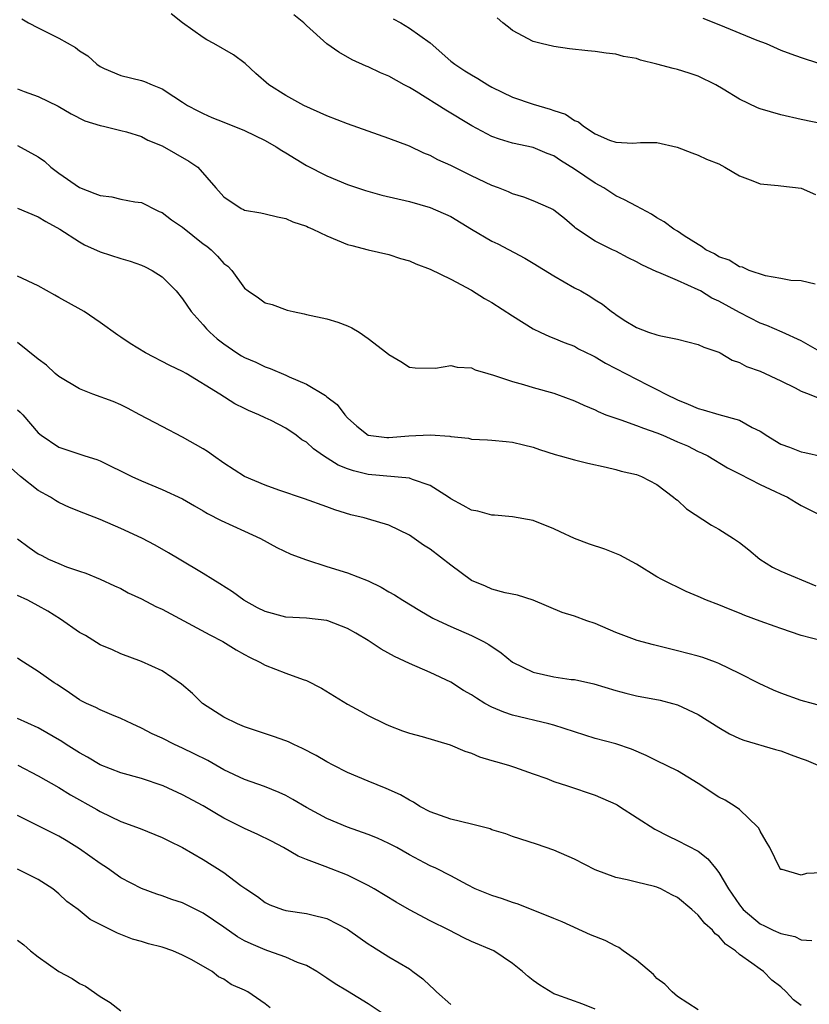
# Model space of a CAD drawing. Units: inches. Extents: x 2499893 to 2502000, y 1491000 to 1494000.
# Drawn here: x 2500545 to 2500622, y 1491786 to 1491881 of the extents above; entities that cross this region are included whole.
import ezdxf

# ---------------------------------------------------------------- set-up
doc = ezdxf.new("R2010")
doc.units = ezdxf.units.IN
doc.header["$MEASUREMENT"] = 0
doc.layers.add('LD24991491_2ft', color=214, linetype='Continuous')

msp = doc.modelspace()

# ---------------------------------------------------------------- linework, layer by layer
at = {"layer": 'LD24991491_2ft'}
for points, elevation in [([(2500545.397, 1491881.397), (2500546.068, 1491881), (2500547, 1491880.516), (2500549, 1491879.514), (2500550.606, 1491878.606), (2500551, 1491878.313), (2500551.801, 1491877.801), (2500552.671, 1491877), (2500553, 1491876.762), (2500553.401, 1491876.599), (2500555, 1491875.894), (2500557, 1491875.418), (2500557.312, 1491875.312), (2500558.035, 1491875), (2500559, 1491874.625), (2500560.138, 1491873.862), (2500561, 1491873.326), (2500561.483, 1491873), (2500562.47, 1491872.47), (2500563, 1491872.204), (2500563.835, 1491871.835), (2500565, 1491871.386), (2500567, 1491870.572), (2500569, 1491869.613), (2500570.083, 1491869), (2500570.618, 1491868.618), (2500571, 1491868.401), (2500573, 1491867.172), (2500575, 1491866.169), (2500577, 1491865.344), (2500578.739, 1491864.739), (2500580.304, 1491864.304), (2500583, 1491863.694), (2500585, 1491863.111), (2500587, 1491862.212), (2500589.021, 1491861), (2500591, 1491859.845), (2500591.574, 1491859.574), (2500594.175, 1491858.175), (2500595, 1491857.709), (2500597, 1491856.47), (2500599, 1491855.323), (2500599.616, 1491855), (2500600.502, 1491854.502), (2500601, 1491854.146), (2500601.725, 1491853.725), (2500602.6, 1491853), (2500602.842, 1491852.843), (2500603, 1491852.714), (2500603.82, 1491852.18), (2500605, 1491851.457), (2500606.175, 1491851), (2500607, 1491850.735), (2500607.361, 1491850.638), (2500609, 1491850.339), (2500611, 1491849.807), (2500611.536, 1491849.536), (2500613, 1491849.057), (2500613.121, 1491849), (2500614.3, 1491848.3), (2500615, 1491848.073), (2500615.677, 1491847.678), (2500617, 1491847.211), (2500619, 1491846.271), (2500620.409, 1491845.591), (2500621, 1491845.282), (2500621.756, 1491845), (2500622.627, 1491844.627)], 9294), ([(2500623.028, 1491849), (2500621, 1491850.166), (2500619.154, 1491851), (2500617.65, 1491851.651), (2500617, 1491851.885), (2500615, 1491852.901), (2500613, 1491854.007), (2500612.318, 1491854.318), (2500611.233, 1491855), (2500611, 1491855.127), (2500609, 1491856.023), (2500607.194, 1491856.806), (2500607, 1491856.874), (2500605.54, 1491857.54), (2500605, 1491857.839), (2500604.213, 1491858.213), (2500603, 1491858.856), (2500602.681, 1491859), (2500601, 1491859.842), (2500599.103, 1491861.103), (2500599, 1491861.204), (2500598.017, 1491862.017), (2500597, 1491862.835), (2500596.901, 1491862.901), (2500596.699, 1491863), (2500595, 1491863.757), (2500594.098, 1491864.098), (2500593, 1491864.436), (2500592.61, 1491864.61), (2500591.631, 1491865), (2500591, 1491865.226), (2500589, 1491866.164), (2500587, 1491867.162), (2500585.737, 1491867.737), (2500585, 1491868.147), (2500584.378, 1491868.378), (2500583, 1491869.034), (2500581, 1491869.791), (2500577, 1491871.211), (2500575, 1491871.993), (2500572.74, 1491873), (2500571, 1491873.98), (2500569.352, 1491875), (2500568.11, 1491876.11), (2500567.069, 1491877.069), (2500565.922, 1491877.922), (2500564.033, 1491879), (2500563.358, 1491879.358), (2500563, 1491879.577), (2500560.986, 1491881), (2500559.872, 1491881.872)], 9296), ([(2500622.34, 1491855.659), (2500621, 1491855.972), (2500619.971, 1491856.029), (2500619, 1491856.228), (2500617.533, 1491856.468), (2500615.935, 1491857), (2500615.308, 1491857.308), (2500615, 1491857.347), (2500614.001, 1491858.001), (2500613, 1491858.325), (2500612.593, 1491858.593), (2500611.736, 1491859), (2500611.332, 1491859.332), (2500611, 1491859.503), (2500609.641, 1491860.359), (2500609, 1491860.788), (2500608.64, 1491861), (2500607.71, 1491861.71), (2500607, 1491862.088), (2500606.454, 1491862.454), (2500605, 1491863.216), (2500603.856, 1491863.856), (2500603, 1491864.228), (2500601.839, 1491865), (2500601, 1491865.46), (2500599, 1491866.818), (2500597.645, 1491867.644), (2500597, 1491868.099), (2500596.343, 1491868.343), (2500595, 1491868.934), (2500593, 1491869.356), (2500591.729, 1491869.729), (2500591, 1491870), (2500589.031, 1491871.031), (2500586.537, 1491872.537), (2500583.646, 1491874.354), (2500583, 1491874.741), (2500582.495, 1491875), (2500581, 1491875.842), (2500580.179, 1491876.179), (2500579, 1491876.736), (2500578.81, 1491876.81), (2500577.437, 1491877.437), (2500576.154, 1491878.154), (2500574.985, 1491878.985), (2500573, 1491880.753), (2500572.749, 1491881), (2500571.789, 1491881.789)], 9298), ([(2500581.407, 1491881.407), (2500582.168, 1491881), (2500583, 1491880.508), (2500585, 1491879.085), (2500587, 1491877.311), (2500587.387, 1491877), (2500588.354, 1491876.354), (2500589, 1491875.959), (2500589.62, 1491875.62), (2500590.61, 1491875), (2500591, 1491874.774), (2500593, 1491873.797), (2500595, 1491873.128), (2500596.649, 1491872.649), (2500597, 1491872.517), (2500598.139, 1491872.139), (2500599, 1491871.527), (2500599.395, 1491871.395), (2500599.863, 1491871), (2500601, 1491870.238), (2500602.383, 1491869.617), (2500603, 1491869.427), (2500604.661, 1491869.339), (2500605.399, 1491869.399), (2500607, 1491869.399), (2500608.947, 1491868.947), (2500610.39, 1491868.39), (2500611, 1491868.189), (2500611.798, 1491867.799), (2500613, 1491867.322), (2500613.588, 1491867), (2500615, 1491866.172), (2500616.303, 1491865.697), (2500617, 1491865.386), (2500618.764, 1491865.236), (2500619, 1491865.192), (2500621, 1491864.967), (2500622.376, 1491864.375)], 9300), ([(2500623.194, 1491871.194), (2500621, 1491871.639), (2500619, 1491872.093), (2500617, 1491872.671), (2500616.762, 1491872.762), (2500615, 1491873.604), (2500613.414, 1491874.586), (2500612.693, 1491875), (2500611, 1491875.825), (2500610.129, 1491876.13), (2500609, 1491876.477), (2500608.571, 1491876.571), (2500607, 1491877.012), (2500605.398, 1491877.398), (2500605, 1491877.541), (2500603.752, 1491877.752), (2500603, 1491877.963), (2500602.058, 1491878.058), (2500601, 1491878.235), (2500600.291, 1491878.291), (2500598.505, 1491878.506), (2500597, 1491878.714), (2500595.775, 1491879), (2500595, 1491879.213), (2500593, 1491880.284), (2500592.6, 1491880.6), (2500592.045, 1491881), (2500591.489, 1491881.489)], 9302), ([(2500611.453, 1491881.453), (2500613, 1491880.846), (2500616.672, 1491879.328), (2500617.575, 1491879), (2500619, 1491878.375), (2500619.993, 1491877.993), (2500621, 1491877.658), (2500621.474, 1491877.474), (2500623.002, 1491877.002)], 9304), ([(2500545, 1491874.623), (2500545.644, 1491874.356), (2500547, 1491873.87), (2500548.923, 1491872.924), (2500550.197, 1491872.197), (2500551.518, 1491871.518), (2500553, 1491871.066), (2500553.316, 1491871), (2500555, 1491870.563), (2500555.569, 1491870.431), (2500557, 1491869.981), (2500557.631, 1491869.631), (2500559, 1491869.095), (2500561.604, 1491867.604), (2500562.469, 1491867), (2500564.215, 1491865), (2500565, 1491864.127), (2500566.665, 1491863), (2500566.905, 1491862.906), (2500567, 1491862.851), (2500568.585, 1491862.585), (2500569, 1491862.494), (2500570.184, 1491862.184), (2500571, 1491862.037), (2500571.702, 1491861.702), (2500573, 1491861.283), (2500573.187, 1491861.187), (2500573.639, 1491861), (2500575, 1491860.354), (2500577, 1491859.517), (2500577.401, 1491859.401), (2500579, 1491859.008), (2500581, 1491858.54), (2500582.141, 1491858.141), (2500583, 1491857.911), (2500583.624, 1491857.624), (2500585, 1491857.109), (2500587, 1491856.132), (2500589, 1491855.092), (2500590.285, 1491854.285), (2500591, 1491853.878), (2500593, 1491852.585), (2500595, 1491851.342), (2500595.669, 1491851), (2500596.586, 1491850.586), (2500597, 1491850.44), (2500597.989, 1491849.99), (2500599, 1491849.641), (2500599.403, 1491849.403), (2500600.739, 1491848.739), (2500601, 1491848.624), (2500602.005, 1491848.005), (2500605, 1491846.433), (2500606.132, 1491845.868), (2500607, 1491845.456), (2500607.859, 1491845), (2500609, 1491844.45), (2500610.035, 1491844.035), (2500611, 1491843.617), (2500611.487, 1491843.487), (2500613, 1491843.011), (2500615, 1491842.463), (2500616.244, 1491841.756), (2500617, 1491841.4), (2500617.255, 1491841.256), (2500617.588, 1491841), (2500619, 1491840.142), (2500619.849, 1491839.849), (2500621, 1491839.385), (2500621.334, 1491839.334), (2500623.039, 1491838.961)], 9292), ([(2500545, 1491869.108), (2500547, 1491868.026), (2500547.59, 1491867.59), (2500548.231, 1491867), (2500549, 1491866.433), (2500551, 1491865.042), (2500552.471, 1491864.471), (2500553, 1491864.25), (2500554.13, 1491864.13), (2500555, 1491863.917), (2500556.364, 1491863.636), (2500557, 1491863.574), (2500557.407, 1491863.407), (2500558.152, 1491863), (2500558.724, 1491862.724), (2500559, 1491862.609), (2500559.912, 1491861.912), (2500561, 1491861.183), (2500563, 1491859.583), (2500563.341, 1491859.341), (2500563.753, 1491859), (2500564.374, 1491858.374), (2500565, 1491857.681), (2500565.393, 1491857.393), (2500565.78, 1491857), (2500567, 1491855.272), (2500567.369, 1491855), (2500568.342, 1491854.342), (2500569, 1491853.852), (2500569.679, 1491853.679), (2500571.15, 1491853.15), (2500571.73, 1491853), (2500572.785, 1491852.785), (2500573, 1491852.72), (2500575, 1491852.291), (2500576.035, 1491851.965), (2500577, 1491851.631), (2500577.412, 1491851.412), (2500578.124, 1491851), (2500579, 1491850.4), (2500580.814, 1491849), (2500581, 1491848.827), (2500582.164, 1491848.164), (2500583, 1491847.604), (2500583.543, 1491847.543), (2500585.517, 1491847.517), (2500587, 1491847.777), (2500587.61, 1491847.61), (2500589, 1491847.542), (2500589.359, 1491847.359), (2500590.582, 1491847), (2500591.152, 1491846.848), (2500593, 1491846.208), (2500594.069, 1491845.93), (2500595, 1491845.64), (2500597, 1491845.093), (2500597.271, 1491845), (2500599, 1491844.359), (2500599.911, 1491843.911), (2500601, 1491843.457), (2500601.296, 1491843.296), (2500602.037, 1491843), (2500603, 1491842.653), (2500603.492, 1491842.508), (2500605, 1491841.967), (2500605.687, 1491841.687), (2500607, 1491841.23), (2500607.561, 1491841), (2500609, 1491840.366), (2500609.964, 1491839.964), (2500611, 1491839.426), (2500611.31, 1491839.31), (2500611.931, 1491839), (2500613.844, 1491837.844), (2500615, 1491837.263), (2500617, 1491836.22), (2500618.447, 1491835.553), (2500619, 1491835.276), (2500619.651, 1491835), (2500620.489, 1491834.489), (2500621, 1491834.2), (2500623.382, 1491833)], 9290), ([(2500545, 1491863.036), (2500547, 1491862.183), (2500547.738, 1491861.738), (2500549.078, 1491861), (2500551, 1491859.754), (2500551.49, 1491859.49), (2500553, 1491858.814), (2500555, 1491858.158), (2500555.904, 1491857.904), (2500557, 1491857.514), (2500557.358, 1491857.358), (2500558.037, 1491857), (2500559, 1491856.365), (2500560.362, 1491855), (2500561, 1491854.238), (2500561.817, 1491853), (2500563, 1491851.734), (2500563.33, 1491851.33), (2500563.624, 1491851), (2500564.36, 1491850.36), (2500565, 1491849.881), (2500566.265, 1491849), (2500566.711, 1491848.711), (2500567, 1491848.55), (2500568.086, 1491848.086), (2500569, 1491847.653), (2500569.494, 1491847.494), (2500571, 1491846.838), (2500571.318, 1491846.682), (2500573, 1491845.955), (2500574.86, 1491844.86), (2500575, 1491844.726), (2500575.978, 1491843.978), (2500576.735, 1491843), (2500577, 1491842.704), (2500577.896, 1491841.896), (2500579, 1491841.023), (2500580.791, 1491840.791), (2500581, 1491840.777), (2500582.952, 1491840.952), (2500585, 1491841.053), (2500586.906, 1491840.906), (2500587, 1491840.875), (2500588.721, 1491840.721), (2500589, 1491840.638), (2500590.572, 1491840.572), (2500591, 1491840.539), (2500592.385, 1491840.386), (2500593, 1491840.347), (2500594.065, 1491840.065), (2500595, 1491839.843), (2500595.613, 1491839.613), (2500597.124, 1491839.124), (2500597.623, 1491839), (2500599, 1491838.61), (2500600.302, 1491838.302), (2500602.086, 1491837.914), (2500603, 1491837.699), (2500603.533, 1491837.533), (2500605, 1491837.193), (2500605.492, 1491837), (2500607, 1491836.219), (2500608.616, 1491835), (2500608.819, 1491834.82), (2500609, 1491834.697), (2500609.88, 1491833.88), (2500612.295, 1491832.295), (2500613, 1491831.907), (2500614.43, 1491831), (2500615, 1491830.601), (2500615.897, 1491829.896), (2500616.961, 1491829), (2500618.208, 1491828.208), (2500619, 1491827.83), (2500622.397, 1491826.396)], 9288), ([(2500625, 1491820.546), (2500621, 1491821.59), (2500619, 1491822.253), (2500618.465, 1491822.465), (2500617, 1491822.97), (2500615.528, 1491823.528), (2500615, 1491823.754), (2500614.098, 1491824.098), (2500613, 1491824.562), (2500611.8, 1491825), (2500611, 1491825.362), (2500609.847, 1491825.847), (2500607.476, 1491827), (2500607, 1491827.265), (2500605, 1491828.487), (2500603.388, 1491829.388), (2500601.951, 1491829.951), (2500600.447, 1491830.447), (2500599, 1491830.983), (2500597.627, 1491831.627), (2500597, 1491831.942), (2500595, 1491832.741), (2500593, 1491833.083), (2500591.239, 1491833.239), (2500591, 1491833.243), (2500589.635, 1491833.636), (2500589, 1491833.755), (2500588.205, 1491834.204), (2500587, 1491834.844), (2500586.782, 1491835), (2500585, 1491836.118), (2500583.285, 1491836.715), (2500583, 1491836.843), (2500579, 1491837.201), (2500577.556, 1491837.556), (2500577, 1491837.747), (2500576.089, 1491838.089), (2500574.65, 1491839), (2500573.692, 1491839.692), (2500573, 1491840.345), (2500572.574, 1491840.574), (2500572.003, 1491841), (2500571, 1491841.683), (2500569.578, 1491842.422), (2500569, 1491842.688), (2500568.381, 1491843), (2500567.392, 1491843.392), (2500567, 1491843.61), (2500566.07, 1491844.07), (2500564.621, 1491845), (2500561.34, 1491847), (2500561, 1491847.193), (2500559.772, 1491847.772), (2500557.409, 1491849), (2500555.92, 1491849.92), (2500555, 1491850.53), (2500554.706, 1491850.706), (2500553, 1491851.96), (2500551.452, 1491853), (2500551.171, 1491853.171), (2500549, 1491854.371), (2500548.606, 1491854.606), (2500547, 1491855.488), (2500545, 1491856.427)], 9286), ([(2500623.362, 1491814.638), (2500621, 1491815.267), (2500619, 1491816.003), (2500618.287, 1491816.287), (2500616.917, 1491816.917), (2500615, 1491817.906), (2500613, 1491818.877), (2500612.67, 1491819), (2500611.434, 1491819.434), (2500611, 1491819.564), (2500609, 1491820.099), (2500606.66, 1491820.66), (2500605.092, 1491821.092), (2500603, 1491821.88), (2500601, 1491822.735), (2500600.21, 1491823), (2500599, 1491823.472), (2500597.811, 1491823.81), (2500594.994, 1491824.994), (2500593.483, 1491825.483), (2500592.288, 1491825.712), (2500591, 1491826.06), (2500590.357, 1491826.357), (2500589, 1491826.911), (2500587, 1491828.415), (2500585, 1491829.944), (2500584.358, 1491830.358), (2500583, 1491831.309), (2500581, 1491832.286), (2500578.913, 1491832.913), (2500578.598, 1491833), (2500577.301, 1491833.301), (2500575.762, 1491833.762), (2500575, 1491834.054), (2500572.833, 1491834.833), (2500570.313, 1491835.687), (2500569, 1491836.172), (2500567, 1491837.008), (2500565, 1491838.284), (2500563.984, 1491839), (2500563.418, 1491839.418), (2500563, 1491839.678), (2500561, 1491840.814), (2500559, 1491841.852), (2500556.835, 1491843), (2500555.648, 1491843.647), (2500555, 1491843.954), (2500554.269, 1491844.268), (2500552.296, 1491845), (2500551, 1491845.514), (2500549, 1491846.703), (2500548.637, 1491847), (2500547.795, 1491847.795), (2500547, 1491848.395), (2500545, 1491849.999)], 9284), ([(2500545, 1491843.471), (2500545.25, 1491843.25), (2500545.488, 1491843), (2500547, 1491841.247), (2500547.295, 1491841), (2500549, 1491839.846), (2500551.52, 1491839), (2500552.669, 1491838.669), (2500553, 1491838.518), (2500556.06, 1491837), (2500557, 1491836.584), (2500559, 1491835.753), (2500561, 1491834.825), (2500562.149, 1491834.149), (2500563, 1491833.69), (2500563.423, 1491833.423), (2500564.748, 1491832.748), (2500567, 1491831.693), (2500568.545, 1491831), (2500570.133, 1491830.133), (2500571.483, 1491829.483), (2500573, 1491828.913), (2500575, 1491828.273), (2500577, 1491827.664), (2500579, 1491826.873), (2500580.266, 1491826.266), (2500581, 1491825.824), (2500581.532, 1491825.533), (2500582.35, 1491825), (2500584.002, 1491824.002), (2500585.269, 1491823.269), (2500585.803, 1491823), (2500587, 1491822.445), (2500589, 1491821.571), (2500590.163, 1491821), (2500590.703, 1491820.703), (2500591.884, 1491819.884), (2500593, 1491818.999), (2500595, 1491818.013), (2500597, 1491817.564), (2500598.671, 1491817.329), (2500599, 1491817.301), (2500600.882, 1491816.883), (2500603, 1491816.235), (2500603.977, 1491815.976), (2500605, 1491815.74), (2500607.304, 1491815.304), (2500608.512, 1491815), (2500609, 1491814.86), (2500611, 1491813.909), (2500613, 1491812.648), (2500614.04, 1491812.039), (2500615, 1491811.578), (2500615.417, 1491811.417), (2500618.51, 1491810.51), (2500619, 1491810.386), (2500620.008, 1491810.008), (2500621, 1491809.662), (2500621.474, 1491809.474), (2500622.59, 1491809)], 9282), ([(2500623, 1491798.562), (2500621.507, 1491798.493), (2500621, 1491798.337), (2500619.13, 1491798.87), (2500619, 1491798.882), (2500618.909, 1491799), (2500617.934, 1491801), (2500617.606, 1491801.606), (2500617, 1491802.611), (2500616.888, 1491802.888), (2500616.798, 1491803), (2500615, 1491804.703), (2500614.59, 1491805), (2500613.607, 1491805.607), (2500613, 1491805.909), (2500611, 1491807.226), (2500609, 1491808.438), (2500607, 1491809.407), (2500605.939, 1491809.939), (2500604.543, 1491810.543), (2500603, 1491811.06), (2500601, 1491811.603), (2500599, 1491812.225), (2500597, 1491812.876), (2500596.528, 1491813), (2500593, 1491813.838), (2500592.136, 1491814.136), (2500591, 1491814.622), (2500590.297, 1491815), (2500589.489, 1491815.489), (2500589, 1491815.832), (2500588.248, 1491816.248), (2500587, 1491817.049), (2500585, 1491817.979), (2500583, 1491818.865), (2500581.54, 1491819.54), (2500580.258, 1491820.258), (2500579, 1491821.101), (2500577.803, 1491821.804), (2500577, 1491822.252), (2500575.081, 1491823), (2500575, 1491823.028), (2500573, 1491823.273), (2500571, 1491823.374), (2500569, 1491823.903), (2500568.276, 1491824.276), (2500566.941, 1491825), (2500565.829, 1491825.829), (2500564.607, 1491826.607), (2500563.929, 1491827), (2500563, 1491827.592), (2500560.659, 1491829), (2500559.614, 1491829.614), (2500558.333, 1491830.333), (2500557.027, 1491831.027), (2500555, 1491831.973), (2500553, 1491832.841), (2500551.433, 1491833.433), (2500550.014, 1491834.014), (2500549, 1491834.477), (2500548.671, 1491834.671), (2500548.172, 1491835), (2500547, 1491835.646), (2500545.292, 1491837), (2500544.073, 1491838.073)], 9280), ([(2500545, 1491830.969), (2500546.102, 1491830.102), (2500547, 1491829.517), (2500547.33, 1491829.33), (2500547.992, 1491829), (2500549, 1491828.563), (2500549.745, 1491828.255), (2500551, 1491827.815), (2500551.616, 1491827.617), (2500553, 1491827.048), (2500554.395, 1491826.395), (2500555, 1491826.135), (2500555.733, 1491825.733), (2500557, 1491825.152), (2500558.409, 1491824.41), (2500559, 1491824.144), (2500563.647, 1491821.646), (2500564.9, 1491821), (2500566.188, 1491820.188), (2500567, 1491819.723), (2500567.471, 1491819.471), (2500568.501, 1491819), (2500569, 1491818.707), (2500571, 1491817.932), (2500572.696, 1491817.304), (2500573, 1491817.207), (2500574.47, 1491816.47), (2500577, 1491814.926), (2500578.253, 1491814.253), (2500579, 1491813.827), (2500580.641, 1491813), (2500581, 1491812.84), (2500582.328, 1491812.328), (2500583, 1491812.116), (2500584.219, 1491811.781), (2500586.961, 1491810.96), (2500588.368, 1491810.368), (2500589, 1491810.159), (2500589.802, 1491809.802), (2500591, 1491809.47), (2500591.343, 1491809.343), (2500592.615, 1491809), (2500593.191, 1491808.809), (2500595, 1491808.146), (2500596.306, 1491807.694), (2500597, 1491807.423), (2500598.33, 1491807), (2500601, 1491806.079), (2500603, 1491805.215), (2500603.14, 1491805.14), (2500603.381, 1491805), (2500606.779, 1491802.779), (2500608.107, 1491802.106), (2500609, 1491801.689), (2500611, 1491800.646), (2500611.932, 1491799.932), (2500612.661, 1491799), (2500613, 1491798.599), (2500613.94, 1491797), (2500615, 1491795.455), (2500615.357, 1491795), (2500617, 1491793.616), (2500617.425, 1491793.425), (2500618.27, 1491793), (2500619, 1491792.66), (2500620.386, 1491792.387), (2500621, 1491792.072), (2500622.006, 1491792.006)], 9278), ([(2500621, 1491785.676), (2500620.237, 1491786.237), (2500619.516, 1491787), (2500619, 1491787.498), (2500618.143, 1491788.143), (2500617.325, 1491789), (2500617, 1491789.203), (2500616.189, 1491789.811), (2500615, 1491790.624), (2500614.611, 1491791), (2500613.642, 1491791.642), (2500613, 1491792.411), (2500612.654, 1491792.654), (2500612.391, 1491793), (2500611.644, 1491793.644), (2500611, 1491794.467), (2500610.394, 1491795), (2500609, 1491796.164), (2500608.435, 1491796.435), (2500607.381, 1491797), (2500607, 1491797.159), (2500606.771, 1491797.229), (2500605, 1491797.639), (2500604.107, 1491797.893), (2500603, 1491798.092), (2500601, 1491798.855), (2500599, 1491799.875), (2500597, 1491800.762), (2500595.327, 1491801.327), (2500593, 1491802.068), (2500592.333, 1491802.333), (2500591, 1491802.739), (2500590.813, 1491802.813), (2500589, 1491803.279), (2500587, 1491803.751), (2500585, 1491804.473), (2500583.99, 1491805), (2500583.403, 1491805.404), (2500583, 1491805.599), (2500582.138, 1491806.138), (2500580.737, 1491806.736), (2500579, 1491807.435), (2500577, 1491808.305), (2500575.599, 1491809), (2500575, 1491809.317), (2500573.945, 1491809.945), (2500572.633, 1491810.633), (2500571.791, 1491811), (2500571.263, 1491811.263), (2500571, 1491811.37), (2500569.797, 1491811.797), (2500567, 1491812.709), (2500566.319, 1491813), (2500565, 1491813.657), (2500562.914, 1491815), (2500561.965, 1491815.965), (2500560.875, 1491816.875), (2500559, 1491818.157), (2500557, 1491819.063), (2500555, 1491819.793), (2500554.187, 1491820.187), (2500553, 1491820.678), (2500551.566, 1491821.566), (2500551, 1491821.867), (2500549.157, 1491823.157), (2500547.934, 1491823.934), (2500547, 1491824.454), (2500545.978, 1491825), (2500545, 1491825.469)], 9276), ([(2500611, 1491785.254), (2500609, 1491786.568), (2500608.475, 1491787), (2500607.767, 1491787.767), (2500607, 1491788.312), (2500606.68, 1491788.68), (2500605, 1491790.096), (2500603.726, 1491791), (2500603.312, 1491791.311), (2500603, 1491791.429), (2500601.981, 1491791.98), (2500600.549, 1491792.549), (2500597.794, 1491793.794), (2500597, 1491794.132), (2500593.524, 1491795.523), (2500593, 1491795.67), (2500592.029, 1491796.029), (2500591, 1491796.363), (2500589.383, 1491797), (2500588.618, 1491797.382), (2500587, 1491798.254), (2500585.563, 1491799), (2500585, 1491799.253), (2500584.467, 1491799.533), (2500583, 1491800.31), (2500581.784, 1491801), (2500581, 1491801.415), (2500579.908, 1491801.908), (2500579, 1491802.287), (2500576.973, 1491803), (2500575, 1491803.821), (2500573, 1491804.887), (2500571.681, 1491805.681), (2500571, 1491806.064), (2500570.366, 1491806.366), (2500568.937, 1491806.937), (2500567, 1491807.607), (2500565, 1491808.563), (2500563.44, 1491809.44), (2500562.111, 1491810.111), (2500561, 1491810.66), (2500560.207, 1491811), (2500559, 1491811.633), (2500558.05, 1491812.05), (2500557, 1491812.608), (2500556.115, 1491813), (2500555, 1491813.526), (2500554.123, 1491813.876), (2500553, 1491814.361), (2500552.591, 1491814.591), (2500551.677, 1491815), (2500551.223, 1491815.224), (2500551, 1491815.356), (2500550.028, 1491816.028), (2500548.83, 1491816.83), (2500548.531, 1491817), (2500547, 1491818.087), (2500545.216, 1491819.216), (2500545, 1491819.372)], 9274), ([(2500601, 1491785.318), (2500599.816, 1491785.816), (2500597.286, 1491786.714), (2500597, 1491786.826), (2500596.887, 1491786.887), (2500595.655, 1491787.656), (2500595, 1491788.124), (2500594.506, 1491788.507), (2500593.967, 1491789), (2500593, 1491789.77), (2500591.17, 1491791), (2500589, 1491791.905), (2500588.266, 1491792.266), (2500586.841, 1491793), (2500585, 1491793.903), (2500583, 1491794.975), (2500581.699, 1491795.7), (2500579.575, 1491797), (2500579, 1491797.337), (2500578.357, 1491797.643), (2500577, 1491798.337), (2500574.822, 1491799.178), (2500573, 1491799.853), (2500572.188, 1491800.187), (2500570.774, 1491801), (2500569.616, 1491801.616), (2500568.281, 1491802.282), (2500567, 1491802.866), (2500565, 1491803.877), (2500564.278, 1491804.278), (2500563, 1491805.055), (2500561, 1491806.135), (2500559.104, 1491807), (2500557, 1491807.704), (2500555, 1491808.267), (2500553, 1491809.044), (2500551.776, 1491809.776), (2500551, 1491810.186), (2500549.703, 1491811), (2500549.284, 1491811.284), (2500547, 1491812.611), (2500545, 1491813.518)], 9272), ([(2500545.013, 1491809.014), (2500547, 1491807.96), (2500549, 1491806.827), (2500550.136, 1491806.136), (2500552.692, 1491804.692), (2500553, 1491804.495), (2500553.99, 1491804.011), (2500555, 1491803.552), (2500556.87, 1491802.871), (2500559, 1491801.992), (2500559.648, 1491801.648), (2500561, 1491801.016), (2500563, 1491799.836), (2500565, 1491798.583), (2500566.657, 1491797.343), (2500567.137, 1491797), (2500568.259, 1491796.259), (2500569, 1491795.695), (2500569.458, 1491795.458), (2500570.68, 1491795), (2500571, 1491794.906), (2500573, 1491794.62), (2500573.522, 1491794.478), (2500575, 1491794.141), (2500577, 1491793.099), (2500578.231, 1491792.23), (2500579, 1491791.664), (2500579.401, 1491791.401), (2500581, 1491790.408), (2500583, 1491789.24), (2500583.332, 1491789), (2500584.286, 1491788.286), (2500585, 1491787.591), (2500585.318, 1491787.318), (2500585.606, 1491787), (2500587, 1491785.797)], 9270), ([(2500580.262, 1491785), (2500579, 1491785.847), (2500577, 1491787.093), (2500575.791, 1491787.791), (2500575, 1491788.352), (2500574.003, 1491789), (2500573, 1491789.557), (2500572.133, 1491789.868), (2500571, 1491790.38), (2500569.271, 1491791), (2500569, 1491791.081), (2500567.661, 1491791.662), (2500567, 1491791.97), (2500566.335, 1491792.335), (2500565, 1491793.279), (2500563, 1491794.661), (2500561, 1491795.641), (2500559.968, 1491795.968), (2500559, 1491796.318), (2500558.483, 1491796.483), (2500557, 1491797.024), (2500555, 1491798.085), (2500553.701, 1491799), (2500553, 1491799.462), (2500551, 1491800.893), (2500549.702, 1491801.703), (2500549, 1491802.115), (2500545, 1491804.135)], 9268), ([(2500569.476, 1491785.477), (2500569, 1491785.852), (2500567.322, 1491787), (2500567, 1491787.178), (2500565.716, 1491787.716), (2500565, 1491788.248), (2500564.467, 1491788.467), (2500563.864, 1491789), (2500561.886, 1491790.113), (2500561, 1491790.572), (2500560.035, 1491791), (2500559, 1491791.349), (2500557.686, 1491791.686), (2500557, 1491791.899), (2500556.131, 1491792.131), (2500555, 1491792.585), (2500554.694, 1491792.694), (2500554.117, 1491793), (2500552.04, 1491794.04), (2500550.861, 1491795), (2500549.768, 1491795.768), (2500549, 1491796.522), (2500548.426, 1491797), (2500547, 1491797.927), (2500545, 1491798.911)], 9266), ([(2500545, 1491792.027), (2500545.588, 1491791.588), (2500546.235, 1491791), (2500547, 1491790.395), (2500548.987, 1491788.987), (2500550.293, 1491788.293), (2500551, 1491787.836), (2500551.566, 1491787.566), (2500553, 1491786.569), (2500553.967, 1491785.967), (2500555, 1491785.156)], 9264)]:
    msp.add_lwpolyline(points, dxfattribs=dict(at, elevation=elevation))

doc.saveas('drawing.dxf')
